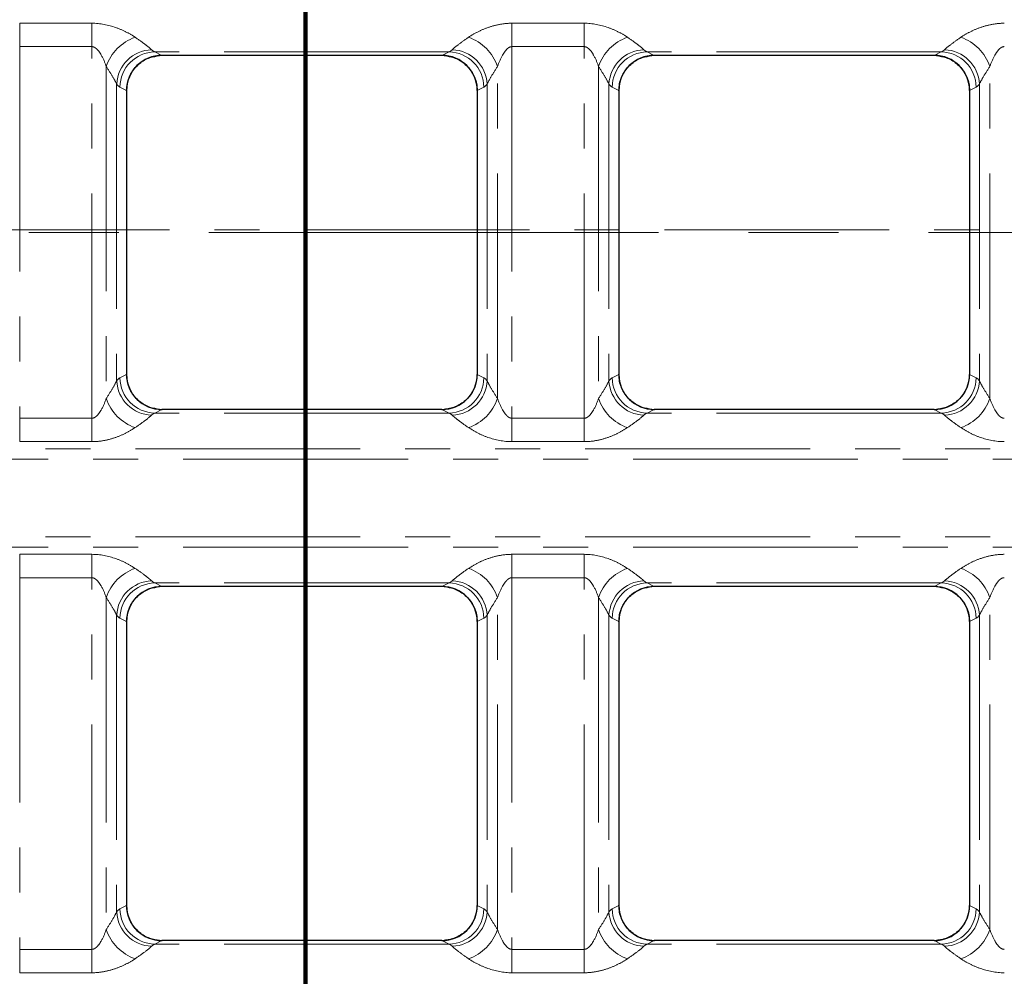
# Model space of a CAD drawing. Units: millimetres. Extents: x 8 to 650, y 1 to 415.
# Drawn here: x 264 to 292, y 221 to 248 of the extents above; entities that cross this region are included whole.
import ezdxf

# ---------------------------------------------------------------- set-up
doc = ezdxf.new("R2010")
doc.units = ezdxf.units.MM
for name, pattern in [('CENTER', [10.16, 6.35, -1.27, 1.27, -1.27]), ('CENTERX2', [20.32, 12.7, -2.54, 2.54, -2.54]), ('PHANTOM', [12.7, 6.35, -1.27, 1.27, -1.27, 1.27, -1.27])]:
    doc.linetypes.add(name, pattern=pattern)
doc.layers.add('FORMAT', color=7, linetype='Continuous')
doc.layers.add('ОСНОВНАЯ_ЛИНИЯ', color=179, linetype='Continuous', lineweight=100)
doc.styles.add('SLDTEXTSTYLE1', font='TXT', dxfattribs={"width": 0.7})
doc.dimstyles.new('SLDDIMSTYLE1', dxfattribs={"dimtxt": 4.362524, "dimasz": 4.362524, "dimexe": 0, "dimexo": 0.0625, "dimgap": 1.090631, "dimtad": 2, "dimdec": 1, "dimlfac": 2, "dimrnd": 1e-09, "dimzin": 12, "dimdsep": 46, "dimtxsty": 'SLDTEXTSTYLE1', "dimsah": 1, "dimcen": 0.09, "dimadec": 0, "dimazin": 3, "dimtfac": 1, "dimtdec": 1, "dimtofl": 0, "dimtmove": 0, "dimatfit": 3, "dimfxl": 1, "dimfrac": 2, "dimtolj": 1, "dimtzin": 12, "dimarcsym": 0})

# ---------------------------------------------------------------- blocks, each defined once
blk = doc.blocks.new('_D_1')
at = {"layer": 'FORMAT'}
for p, q in [((105.366, 302.454), (340.486, 302.454)), ((339.486, 181.954), (339.486, 302.454)), ((105.366, 181.954), (340.486, 181.954))]:
    blk.add_line(p, q, dxfattribs=at)
for points in [[(339.486, 302.454), (338.815, 298.091), (340.157, 298.091)], [(339.486, 181.954), (340.157, 186.316), (338.815, 186.316)]]:
    blk.add_solid(points, dxfattribs=at)
at = {"layer": 'FORMAT', "insert": (333.347, 246.651), "char_height": 4.7625, "attachment_point": 1, "rotation": 90, "style": 'SLDTEXTSTYLE1'}
blk.add_mtext('241', dxfattribs=at)
blk = doc.blocks.new('_D_2')
at = {"layer": 'ОСНОВНАЯ_ЛИНИЯ'}
for p, q in [((105.366, 302.454), (105.366, 151.704)), ((272.366, 302.454), (272.366, 151.704)), ((105.366, 152.704), (272.366, 152.704))]:
    blk.add_line(p, q, dxfattribs=at)
for points in [[(105.366, 152.704), (109.729, 152.033), (109.729, 153.375)], [(272.366, 152.704), (268.004, 153.375), (268.004, 152.033)]]:
    blk.add_solid(points, dxfattribs=at)
at = {"layer": 'ОСНОВНАЯ_ЛИНИЯ', "insert": (189.607, 158.843), "char_height": 4.7625, "attachment_point": 1, "style": 'SLDTEXTSTYLE1'}
blk.add_mtext('334', dxfattribs=at)

msp = doc.modelspace()

# ---------------------------------------------------------------- linework, layer by layer
at = {"color": 8, "linetype": 'PHANTOM', "lineweight": 0}
for p, q in [((264.298, 248.113), (266.334, 248.113)), ((264.298, 247.452), (264.298, 248.113)), ((266.334, 247.452), (266.334, 248.113)), ((278.198, 248.113), (280.234, 248.113)), ((278.198, 247.452), (278.198, 248.113)), ((280.234, 247.452), (280.234, 248.113)), ((266.334, 247.452), (264.298, 247.452)), ((264.298, 247.452), (264.298, 236.956)), ((266.334, 236.956), (266.334, 247.452)), ((280.234, 247.452), (278.198, 247.452)), ((278.198, 247.452), (278.198, 236.956)), ((280.234, 236.956), (280.234, 247.452)), ((276.42, 247.305), (268.112, 247.305)), ((268.112, 247.305), (268.316, 247.204)), ((276.216, 247.204), (276.42, 247.305)), ((290.32, 247.305), (282.012, 247.305)), ((282.012, 247.305), (282.216, 247.204)), ((290.116, 247.204), (290.32, 247.305)), ((266.742, 246.891), (266.742, 237.517)), ((277.79, 237.517), (277.79, 246.891)), ((280.642, 246.891), (280.642, 237.517)), ((291.69, 237.517), (291.69, 246.891)), ((267.036, 246.395), (267.036, 238.013)), ((267.316, 246.215), (267.127, 246.309)), ((277.405, 246.309), (277.216, 246.215)), ((277.496, 246.395), (277.496, 238.013)), ((280.936, 246.395), (280.936, 238.013)), ((281.216, 246.215), (281.027, 246.309)), ((291.305, 246.309), (291.116, 246.215)), ((291.396, 246.395), (291.396, 238.013)), ((267.127, 238.099), (267.316, 238.192)), ((277.216, 238.192), (277.405, 238.099)), ((281.027, 238.099), (281.216, 238.192)), ((291.116, 238.192), (291.305, 238.099)), ((268.316, 237.204), (268.112, 237.103)), ((276.42, 237.103), (276.216, 237.204)), ((282.216, 237.204), (282.012, 237.103)), ((290.32, 237.103), (290.116, 237.204)), ((264.298, 236.295), (264.298, 236.956)), ((264.298, 236.956), (266.334, 236.956)), ((266.334, 236.295), (266.334, 236.956)), ((276.42, 237.103), (268.112, 237.103)), ((278.198, 236.295), (278.198, 236.956)), ((278.198, 236.956), (280.234, 236.956)), ((280.234, 236.295), (280.234, 236.956)), ((290.32, 237.103), (282.012, 237.103)), ((64.366, 236.094), (313.366, 236.094)), ((266.334, 236.295), (264.298, 236.295)), ((280.234, 236.295), (278.198, 236.295)), ((313.366, 235.805), (64.366, 235.805)), ((64.366, 233.603), (313.366, 233.603)), ((313.366, 233.314), (64.366, 233.314)), ((264.298, 233.113), (266.334, 233.113)), ((264.298, 232.452), (264.298, 233.113)), ((266.334, 232.452), (266.334, 233.113)), ((278.198, 233.113), (280.234, 233.113)), ((278.198, 232.452), (278.198, 233.113)), ((280.234, 232.452), (280.234, 233.113)), ((266.334, 232.452), (264.298, 232.452)), ((264.298, 232.452), (264.298, 221.956)), ((266.334, 221.956), (266.334, 232.452)), ((280.234, 232.452), (278.198, 232.452)), ((278.198, 232.452), (278.198, 221.956)), ((280.234, 221.956), (280.234, 232.452)), ((276.42, 232.305), (268.112, 232.305)), ((268.112, 232.305), (268.316, 232.204)), ((276.216, 232.204), (276.42, 232.305)), ((290.32, 232.305), (282.012, 232.305)), ((282.012, 232.305), (282.216, 232.204)), ((290.116, 232.204), (290.32, 232.305)), ((266.742, 231.891), (266.742, 222.517)), ((277.79, 222.517), (277.79, 231.891)), ((280.642, 231.891), (280.642, 222.517)), ((291.69, 222.517), (291.69, 231.891)), ((267.036, 231.395), (267.036, 223.013)), ((267.316, 231.215), (267.127, 231.309)), ((277.405, 231.309), (277.216, 231.215)), ((277.496, 231.395), (277.496, 223.013)), ((280.936, 231.395), (280.936, 223.013)), ((281.216, 231.215), (281.027, 231.309)), ((291.305, 231.309), (291.116, 231.215)), ((291.396, 231.395), (291.396, 223.013)), ((267.127, 223.099), (267.316, 223.192)), ((277.216, 223.192), (277.405, 223.099)), ((281.027, 223.099), (281.216, 223.192)), ((291.116, 223.192), (291.305, 223.099)), ((268.316, 222.204), (268.112, 222.103)), ((276.42, 222.103), (276.216, 222.204)), ((282.216, 222.204), (282.012, 222.103)), ((290.32, 222.103), (290.116, 222.204)), ((264.298, 221.295), (264.298, 221.956)), ((264.298, 221.956), (266.334, 221.956)), ((266.334, 221.295), (266.334, 221.956)), ((276.42, 222.103), (268.112, 222.103)), ((278.198, 221.295), (278.198, 221.956)), ((278.198, 221.956), (280.234, 221.956)), ((280.234, 221.295), (280.234, 221.956)), ((290.32, 222.103), (282.012, 222.103)), ((266.334, 221.295), (264.298, 221.295)), ((280.234, 221.295), (278.198, 221.295))]:
    msp.add_line(p, q, dxfattribs=at)
at = {"color": 7, "linetype": 'Continuous', "lineweight": 30}
for p, q in [((276.216, 247.204), (268.316, 247.204)), ((276.214, 247.204), (268.319, 247.204)), ((290.116, 247.204), (282.216, 247.204)), ((290.114, 247.204), (282.219, 247.204)), ((267.316, 246.215), (267.316, 238.192)), ((267.316, 246.204), (267.316, 238.203)), ((277.216, 246.215), (277.216, 238.192)), ((277.216, 246.204), (277.216, 238.203)), ((281.216, 246.215), (281.216, 238.192)), ((281.216, 246.204), (281.216, 238.203)), ((291.116, 246.215), (291.116, 238.192)), ((291.116, 246.204), (291.116, 238.203)), ((276.216, 237.204), (268.316, 237.204)), ((276.214, 237.204), (268.319, 237.204)), ((290.116, 237.204), (282.216, 237.204)), ((290.114, 237.204), (282.219, 237.204)), ((276.216, 232.204), (268.316, 232.204)), ((276.214, 232.204), (268.319, 232.204)), ((290.116, 232.204), (282.216, 232.204)), ((290.114, 232.204), (282.219, 232.204)), ((267.316, 231.215), (267.316, 223.192)), ((267.316, 231.204), (267.316, 223.203)), ((277.216, 231.215), (277.216, 223.192)), ((277.216, 231.204), (277.216, 223.203)), ((281.216, 231.215), (281.216, 223.192)), ((281.216, 231.204), (281.216, 223.203)), ((291.116, 231.215), (291.116, 223.192)), ((291.116, 231.204), (291.116, 223.203)), ((276.216, 222.204), (268.316, 222.204)), ((276.214, 222.204), (268.319, 222.204)), ((290.116, 222.204), (282.216, 222.204)), ((290.114, 222.204), (282.219, 222.204))]:
    msp.add_line(p, q, dxfattribs=at)
at = {"color": 7, "linetype": 'CENTER', "lineweight": 0}
msp.add_line((48.822, 242.276), (331.527, 242.276), dxfattribs=at)
at = {"color": 8, "linetype": 'PHANTOM', "lineweight": 0}
for centre, radius, start, end in [((268, 246.463), 1.329, 109.4031, 161.2157), ((276.532, 246.463), 1.329, 18.7843, 70.5969), ((281.9, 246.463), 1.329, 109.4031, 161.2162), ((290.432, 246.463), 1.329, 18.7838, 70.5969), ((268.063, 246.338), 1.028, 92.337, 176.8512), ((268.136, 246.297), 1.008, 91.3406, 179.3179), ((276.396, 246.297), 1.008, 0.6821, 88.6594), ((276.47, 246.338), 1.028, 3.1488, 87.663), ((281.963, 246.338), 1.028, 92.3372, 176.8515), ((282.036, 246.297), 1.008, 91.3404, 179.3186), ((290.296, 246.297), 1.008, 0.6818, 88.6596), ((290.37, 246.338), 1.028, 3.1485, 87.6633), ((268.063, 238.069), 1.028, 183.1488, 267.663), ((268.136, 238.111), 1.008, 180.6821, 268.6594), ((276.396, 238.111), 1.008, 271.3406, 359.3179), ((276.47, 238.069), 1.028, 272.337, 356.8512), ((281.963, 238.069), 1.028, 183.1485, 267.6628), ((282.036, 238.111), 1.008, 180.6814, 268.6596), ((290.296, 238.111), 1.008, 271.3404, 359.3182), ((290.37, 238.069), 1.028, 272.3367, 356.8515), ((268, 237.944), 1.329, 198.7843, 250.5969), ((276.532, 237.944), 1.329, 289.4031, 341.2157), ((281.9, 237.944), 1.329, 198.7838, 250.5969), ((290.432, 237.944), 1.329, 289.4031, 341.2162), ((268, 231.463), 1.329, 109.403, 161.2158), ((276.532, 231.463), 1.329, 18.7842, 70.597), ((281.9, 231.463), 1.329, 109.4031, 161.2163), ((290.432, 231.463), 1.329, 18.7837, 70.5969), ((268.063, 231.338), 1.028, 92.337, 176.8513), ((268.136, 231.297), 1.008, 91.3406, 179.318), ((276.396, 231.297), 1.008, 0.682, 88.6594), ((276.47, 231.338), 1.028, 3.1487, 87.663), ((281.963, 231.338), 1.028, 92.3372, 176.8515), ((282.036, 231.297), 1.008, 91.3403, 179.3186), ((290.296, 231.297), 1.008, 0.6818, 88.6597), ((290.37, 231.338), 1.028, 3.1485, 87.6633), ((268.063, 223.069), 1.028, 183.1488, 267.663), ((268.136, 223.111), 1.008, 180.682, 268.6594), ((276.396, 223.111), 1.008, 271.3406, 359.318), ((276.47, 223.069), 1.028, 272.337, 356.8512), ((281.963, 223.069), 1.028, 183.1486, 267.6628), ((282.036, 223.111), 1.008, 180.6814, 268.6597), ((290.296, 223.111), 1.008, 271.3403, 359.3182), ((290.37, 223.069), 1.028, 272.3367, 356.8514), ((268, 222.944), 1.329, 198.7843, 250.5969), ((276.532, 222.944), 1.329, 289.4031, 341.2157), ((281.9, 222.944), 1.329, 198.7838, 250.5969), ((290.432, 222.944), 1.329, 289.4031, 341.2162)]:
    msp.add_arc(centre, radius, start, end, dxfattribs=at)
at = {"color": 7, "linetype": 'Continuous', "lineweight": 30}
for centre, major_axis, ratio, start_param, end_param in [((268.332, 246.2), (-0.913, 0.453), 0.981173, 5.180581, 6.736243), ((268.319, 246.204), (-1.002, 0), 0.997564, 4.712389, 4.784128), ((276.214, 246.204), (1.002, 0), 0.997564, 1.499057, 1.570796), ((276.201, 246.2), (-0.913, -0.453), 0.981173, 2.688535, 4.244197), ((282.232, 246.2), (-0.913, 0.453), 0.981173, 5.180581, 6.736243), ((282.219, 246.204), (-1.002, 0), 0.997564, 4.712389, 4.784128), ((290.114, 246.204), (1.002, 0), 0.997564, 1.499057, 1.570796), ((290.101, 246.2), (-0.913, -0.453), 0.981173, 2.688535, 4.244197), ((268.332, 238.208), (0.913, 0.453), 0.981173, 2.688535, 4.244197), ((276.201, 238.208), (0.913, -0.453), 0.981173, 5.180581, 6.736243), ((282.232, 238.208), (0.913, 0.453), 0.981173, 2.688535, 4.244197), ((290.101, 238.208), (0.913, -0.453), 0.981173, 5.180581, 6.736243), ((268.319, 238.204), (1.002, 0), 0.997564, 4.64065, 4.712389), ((276.214, 238.204), (-1.002, 0), 0.997564, 1.570796, 1.642536), ((282.219, 238.204), (1.002, 0), 0.997564, 4.64065, 4.712389), ((290.114, 238.204), (-1.002, 0), 0.997564, 1.570796, 1.642536), ((268.332, 231.2), (-0.913, 0.453), 0.981173, 5.180581, 6.736243), ((268.319, 231.204), (-1.002, 0), 0.997564, 4.712389, 4.784128), ((276.214, 231.204), (1.002, 0), 0.997564, 1.499057, 1.570796), ((276.201, 231.2), (-0.913, -0.453), 0.981173, 2.688535, 4.244197), ((282.232, 231.2), (-0.913, 0.453), 0.981173, 5.180581, 6.736243), ((282.219, 231.204), (-1.002, 0), 0.997564, 4.712389, 4.784128), ((290.114, 231.204), (1.002, 0), 0.997564, 1.499057, 1.570796), ((290.101, 231.2), (-0.913, -0.453), 0.981173, 2.688535, 4.244197), ((268.332, 223.208), (0.913, 0.453), 0.981173, 2.688535, 4.244197), ((276.201, 223.208), (0.913, -0.453), 0.981173, 5.180581, 6.736243), ((282.232, 223.208), (0.913, 0.453), 0.981173, 2.688535, 4.244197), ((290.101, 223.208), (0.913, -0.453), 0.981173, 5.180581, 6.736243), ((268.319, 223.204), (1.002, 0), 0.997564, 4.64065, 4.712389), ((276.214, 223.204), (-1.002, 0), 0.997564, 1.570796, 1.642536), ((282.219, 223.204), (1.002, 0), 0.997564, 4.64065, 4.712389), ((290.114, 223.204), (-1.002, 0), 0.997564, 1.570796, 1.642536)]:
    msp.add_ellipse(centre, major_axis=major_axis, ratio=ratio, start_param=start_param, end_param=end_param, dxfattribs=at)
at = {"color": 8, "linetype": 'PHANTOM', "lineweight": 0}
for centre, major_axis, ratio, start_param, end_param in [((268.165, 249.704), (0, 2.408), 0.249554, 2.899986, 3.054326), ((276.368, 249.704), (0, 2.408), 0.249554, 3.228859, 3.383199), ((282.065, 249.704), (0, 2.408), 0.249554, 2.899986, 3.054326), ((290.268, 249.704), (0, 2.408), 0.249554, 3.228859, 3.383199), ((267.18, 249.704), (0, 3.408), 0.176327, 2.899986, 3.054326), ((277.352, 249.704), (0, 3.408), 0.176327, 3.228859, 3.383199), ((281.08, 249.704), (0, 3.408), 0.176327, 2.899986, 3.054326), ((291.252, 249.704), (0, 3.408), 0.176327, 3.228859, 3.383199), ((267.18, 234.704), (0, 3.408), 0.176327, 0.087266, 0.241606), ((277.352, 234.704), (0, 3.408), 0.176327, 6.041579, 6.195919), ((281.08, 234.704), (0, 3.408), 0.176327, 0.087266, 0.241606), ((291.252, 234.704), (0, 3.408), 0.176327, 6.041579, 6.195919), ((268.165, 234.704), (0, 2.408), 0.249554, 0.087266, 0.241606), ((276.368, 234.704), (0, 2.408), 0.249554, 6.041579, 6.195919), ((282.065, 234.704), (0, 2.408), 0.249554, 0.087266, 0.241606), ((290.268, 234.704), (0, 2.408), 0.249554, 6.041579, 6.195919), ((268.165, 234.704), (0, 2.408), 0.249554, 2.899986, 3.054326), ((276.368, 234.704), (0, 2.408), 0.249554, 3.228859, 3.383199), ((282.065, 234.704), (0, 2.408), 0.249554, 2.899986, 3.054326), ((290.268, 234.704), (0, 2.408), 0.249554, 3.228859, 3.383199), ((267.18, 234.704), (0, 3.408), 0.176327, 2.899986, 3.054326), ((277.352, 234.704), (0, 3.408), 0.176327, 3.228859, 3.383199), ((281.08, 234.704), (0, 3.408), 0.176327, 2.899986, 3.054326), ((291.252, 234.704), (0, 3.408), 0.176327, 3.228859, 3.383199), ((267.18, 219.704), (0, 3.408), 0.176327, 0.087266, 0.241606), ((277.352, 219.704), (0, 3.408), 0.176327, 6.041579, 6.195919), ((281.08, 219.704), (0, 3.408), 0.176327, 0.087266, 0.241606), ((291.252, 219.704), (0, 3.408), 0.176327, 6.041579, 6.195919), ((268.165, 219.704), (0, 2.408), 0.249554, 0.087266, 0.241606), ((276.368, 219.704), (0, 2.408), 0.249554, 6.041579, 6.195919), ((282.065, 219.704), (0, 2.408), 0.249554, 0.087266, 0.241606), ((290.268, 219.704), (0, 2.408), 0.249554, 6.041579, 6.195919)]:
    msp.add_ellipse(centre, major_axis=major_axis, ratio=ratio, start_param=start_param, end_param=end_param, dxfattribs=at)
for points, knots in [([(266.334, 248.113), (266.57, 248.113), (266.803, 248.065), (267.116, 247.955), (267.216, 247.911), (267.399, 247.817), (267.483, 247.768), (267.559, 247.716)], [0, 0, 0, 0, 0.5, 0.5, 0.75, 0.75, 1, 1, 1, 1]), ([(276.974, 247.716), (277.049, 247.768), (277.134, 247.818), (277.317, 247.911), (277.416, 247.955), (277.626, 248.029), (277.736, 248.059), (277.964, 248.102), (278.08, 248.113), (278.198, 248.113)], [0, 0, 0, 0, 0.25, 0.25, 0.5, 0.5, 0.75, 0.75, 1, 1, 1, 1]), ([(280.234, 248.113), (280.47, 248.113), (280.703, 248.065), (281.016, 247.955), (281.116, 247.911), (281.299, 247.817), (281.383, 247.768), (281.459, 247.716)], [0, 0, 0, 0, 0.5, 0.5, 0.75, 0.75, 1, 1, 1, 1]), ([(290.874, 247.716), (290.949, 247.768), (291.034, 247.818), (291.217, 247.911), (291.316, 247.955), (291.526, 248.029), (291.636, 248.059), (291.864, 248.102), (291.98, 248.113), (292.098, 248.113)], [0, 0, 0, 0, 0.25, 0.25, 0.5, 0.5, 0.75, 0.75, 1, 1, 1, 1]), ([(267.559, 247.716), (267.664, 247.644), (267.759, 247.576), (267.878, 247.486), (267.914, 247.459), (267.975, 247.408), (268.001, 247.385), (268.021, 247.366)], [0, 0, 0, 0, 0.5, 0.5, 0.75, 0.75, 1, 1, 1, 1]), ([(276.511, 247.366), (276.551, 247.404), (276.615, 247.457), (276.774, 247.577), (276.868, 247.644), (276.974, 247.716)], [0, 0, 0, 0, 0.5, 0.5, 1, 1, 1, 1]), ([(281.459, 247.716), (281.564, 247.644), (281.659, 247.576), (281.778, 247.486), (281.814, 247.459), (281.875, 247.408), (281.901, 247.385), (281.921, 247.366)], [0, 0, 0, 0, 0.5, 0.5, 0.75, 0.75, 1, 1, 1, 1]), ([(290.411, 247.366), (290.451, 247.404), (290.515, 247.457), (290.674, 247.577), (290.768, 247.644), (290.874, 247.716)], [0, 0, 0, 0, 0.5, 0.5, 1, 1, 1, 1]), ([(266.742, 246.891), (266.705, 247), (266.66, 247.11), (266.57, 247.268), (266.537, 247.319), (266.474, 247.387), (266.451, 247.408), (266.397, 247.441), (266.366, 247.452), (266.334, 247.452)], [0, 0, 0, 0, 0.5, 0.5, 0.75, 0.75, 0.875, 0.875, 1, 1, 1, 1]), ([(278.198, 247.452), (278.166, 247.452), (278.135, 247.441), (278.082, 247.408), (278.058, 247.387), (277.995, 247.318), (277.961, 247.266), (277.873, 247.109), (277.828, 247), (277.79, 246.891)], [0, 0, 0, 0, 0.125, 0.125, 0.25, 0.25, 0.5, 0.5, 1, 1, 1, 1]), ([(280.642, 246.891), (280.605, 247), (280.56, 247.11), (280.47, 247.268), (280.437, 247.319), (280.374, 247.387), (280.351, 247.408), (280.297, 247.441), (280.266, 247.452), (280.234, 247.452)], [0, 0, 0, 0, 0.5, 0.5, 0.75, 0.75, 0.875, 0.875, 1, 1, 1, 1]), ([(292.098, 247.452), (292.066, 247.452), (292.035, 247.441), (291.982, 247.408), (291.958, 247.387), (291.895, 247.318), (291.861, 247.266), (291.773, 247.109), (291.728, 247), (291.69, 246.891)], [0, 0, 0, 0, 0.125, 0.125, 0.25, 0.25, 0.5, 0.5, 1, 1, 1, 1]), ([(267.036, 246.395), (267.011, 246.45), (266.971, 246.523), (266.87, 246.692), (266.809, 246.789), (266.742, 246.891)], [0, 0, 0, 0, 0.5, 0.5, 1, 1, 1, 1]), ([(277.79, 246.891), (277.723, 246.789), (277.664, 246.694), (277.563, 246.525), (277.521, 246.45), (277.496, 246.395)], [0, 0, 0, 0, 0.5, 0.5, 1, 1, 1, 1]), ([(280.936, 246.395), (280.911, 246.45), (280.871, 246.523), (280.77, 246.692), (280.709, 246.789), (280.642, 246.891)], [0, 0, 0, 0, 0.5, 0.5, 1, 1, 1, 1]), ([(291.69, 246.891), (291.623, 246.789), (291.564, 246.694), (291.463, 246.525), (291.421, 246.45), (291.396, 246.395)], [0, 0, 0, 0, 0.5, 0.5, 1, 1, 1, 1]), ([(266.742, 237.517), (266.809, 237.618), (266.869, 237.713), (266.97, 237.883), (267.011, 237.958), (267.036, 238.013)], [0, 0, 0, 0, 0.5, 0.5, 1, 1, 1, 1]), ([(277.496, 238.013), (277.522, 237.957), (277.562, 237.884), (277.662, 237.715), (277.723, 237.619), (277.79, 237.517)], [0, 0, 0, 0, 0.5, 0.5, 1, 1, 1, 1]), ([(280.642, 237.517), (280.709, 237.618), (280.769, 237.713), (280.87, 237.883), (280.911, 237.958), (280.936, 238.013)], [0, 0, 0, 0, 0.5, 0.5, 1, 1, 1, 1]), ([(291.396, 238.013), (291.422, 237.957), (291.462, 237.884), (291.562, 237.715), (291.623, 237.619), (291.69, 237.517)], [0, 0, 0, 0, 0.5, 0.5, 1, 1, 1, 1]), ([(266.334, 236.956), (266.366, 236.956), (266.397, 236.967), (266.451, 237), (266.474, 237.021), (266.537, 237.089), (266.571, 237.141), (266.66, 237.298), (266.705, 237.408), (266.742, 237.517)], [0, 0, 0, 0, 0.125, 0.125, 0.25, 0.25, 0.5, 0.5, 1, 1, 1, 1]), ([(277.79, 237.517), (277.828, 237.408), (277.873, 237.298), (277.962, 237.14), (277.995, 237.089), (278.058, 237.021), (278.081, 237), (278.136, 236.967), (278.166, 236.956), (278.198, 236.956)], [0, 0, 0, 0, 0.5, 0.5, 0.75, 0.75, 0.875, 0.875, 1, 1, 1, 1]), ([(280.234, 236.956), (280.266, 236.956), (280.297, 236.967), (280.351, 237), (280.374, 237.021), (280.437, 237.089), (280.471, 237.141), (280.56, 237.298), (280.605, 237.408), (280.642, 237.517)], [0, 0, 0, 0, 0.125, 0.125, 0.25, 0.25, 0.5, 0.5, 1, 1, 1, 1]), ([(291.69, 237.517), (291.728, 237.408), (291.773, 237.298), (291.862, 237.14), (291.895, 237.089), (291.958, 237.021), (291.981, 237), (292.036, 236.967), (292.066, 236.956), (292.098, 236.956)], [0, 0, 0, 0, 0.5, 0.5, 0.75, 0.75, 0.875, 0.875, 1, 1, 1, 1]), ([(268.021, 237.042), (267.982, 237.003), (267.917, 236.95), (267.758, 236.83), (267.664, 236.763), (267.559, 236.691)], [0, 0, 0, 0, 0.5, 0.5, 1, 1, 1, 1]), ([(276.974, 236.691), (276.869, 236.763), (276.773, 236.831), (276.654, 236.921), (276.618, 236.949), (276.557, 237), (276.531, 237.023), (276.511, 237.042)], [0, 0, 0, 0, 0.5, 0.5, 0.75, 0.75, 1, 1, 1, 1]), ([(281.921, 237.042), (281.882, 237.003), (281.817, 236.95), (281.658, 236.83), (281.564, 236.763), (281.459, 236.691)], [0, 0, 0, 0, 0.5, 0.5, 1, 1, 1, 1]), ([(290.874, 236.691), (290.769, 236.763), (290.673, 236.831), (290.554, 236.921), (290.518, 236.949), (290.457, 237), (290.431, 237.023), (290.411, 237.042)], [0, 0, 0, 0, 0.5, 0.5, 0.75, 0.75, 1, 1, 1, 1]), ([(267.559, 236.691), (267.483, 236.64), (267.398, 236.59), (267.215, 236.496), (267.116, 236.453), (266.906, 236.379), (266.796, 236.348), (266.568, 236.306), (266.452, 236.295), (266.334, 236.295)], [0, 0, 0, 0, 0.25, 0.25, 0.5, 0.5, 0.75, 0.75, 1, 1, 1, 1]), ([(278.198, 236.295), (277.962, 236.295), (277.729, 236.342), (277.416, 236.453), (277.316, 236.497), (277.133, 236.59), (277.049, 236.64), (276.974, 236.691)], [0, 0, 0, 0, 0.5, 0.5, 0.75, 0.75, 1, 1, 1, 1]), ([(281.459, 236.691), (281.383, 236.64), (281.298, 236.59), (281.115, 236.496), (281.016, 236.453), (280.806, 236.379), (280.696, 236.348), (280.468, 236.306), (280.352, 236.295), (280.234, 236.295)], [0, 0, 0, 0, 0.25, 0.25, 0.5, 0.5, 0.75, 0.75, 1, 1, 1, 1]), ([(292.098, 236.295), (291.862, 236.295), (291.629, 236.342), (291.316, 236.453), (291.216, 236.497), (291.033, 236.59), (290.949, 236.64), (290.874, 236.691)], [0, 0, 0, 0, 0.5, 0.5, 0.75, 0.75, 1, 1, 1, 1]), ([(266.334, 233.113), (266.57, 233.113), (266.803, 233.065), (267.116, 232.955), (267.216, 232.911), (267.399, 232.817), (267.483, 232.768), (267.559, 232.716)], [0, 0, 0, 0, 0.5, 0.5, 0.75, 0.75, 1, 1, 1, 1]), ([(276.974, 232.716), (277.049, 232.768), (277.134, 232.818), (277.317, 232.911), (277.416, 232.955), (277.626, 233.029), (277.736, 233.059), (277.964, 233.102), (278.08, 233.113), (278.198, 233.113)], [0, 0, 0, 0, 0.25, 0.25, 0.5, 0.5, 0.75, 0.75, 1, 1, 1, 1]), ([(280.234, 233.113), (280.47, 233.113), (280.703, 233.065), (281.016, 232.955), (281.116, 232.911), (281.299, 232.817), (281.383, 232.768), (281.459, 232.716)], [0, 0, 0, 0, 0.5, 0.5, 0.75, 0.75, 1, 1, 1, 1]), ([(290.874, 232.716), (290.949, 232.768), (291.034, 232.818), (291.217, 232.911), (291.316, 232.955), (291.526, 233.029), (291.636, 233.059), (291.864, 233.102), (291.98, 233.113), (292.098, 233.113)], [0, 0, 0, 0, 0.25, 0.25, 0.5, 0.5, 0.75, 0.75, 1, 1, 1, 1]), ([(267.559, 232.716), (267.664, 232.644), (267.759, 232.576), (267.878, 232.486), (267.914, 232.459), (267.975, 232.408), (268.001, 232.385), (268.021, 232.366)], [0, 0, 0, 0, 0.5, 0.5, 0.75, 0.75, 1, 1, 1, 1]), ([(276.511, 232.366), (276.551, 232.404), (276.615, 232.457), (276.774, 232.577), (276.868, 232.644), (276.974, 232.716)], [0, 0, 0, 0, 0.5, 0.5, 1, 1, 1, 1]), ([(281.459, 232.716), (281.564, 232.644), (281.659, 232.576), (281.778, 232.486), (281.814, 232.459), (281.875, 232.408), (281.901, 232.385), (281.921, 232.366)], [0, 0, 0, 0, 0.5, 0.5, 0.75, 0.75, 1, 1, 1, 1]), ([(290.411, 232.366), (290.451, 232.404), (290.515, 232.457), (290.674, 232.577), (290.768, 232.644), (290.874, 232.716)], [0, 0, 0, 0, 0.5, 0.5, 1, 1, 1, 1]), ([(266.742, 231.891), (266.705, 232), (266.66, 232.11), (266.57, 232.268), (266.537, 232.319), (266.474, 232.387), (266.451, 232.408), (266.397, 232.441), (266.366, 232.452), (266.334, 232.452)], [0, 0, 0, 0, 0.5, 0.5, 0.75, 0.75, 0.875, 0.875, 1, 1, 1, 1]), ([(278.198, 232.452), (278.166, 232.452), (278.135, 232.441), (278.082, 232.408), (278.058, 232.387), (277.995, 232.318), (277.961, 232.266), (277.873, 232.109), (277.828, 232), (277.79, 231.891)], [0, 0, 0, 0, 0.125, 0.125, 0.25, 0.25, 0.5, 0.5, 1, 1, 1, 1]), ([(280.642, 231.891), (280.605, 232), (280.56, 232.11), (280.47, 232.268), (280.437, 232.319), (280.374, 232.387), (280.351, 232.408), (280.297, 232.441), (280.266, 232.452), (280.234, 232.452)], [0, 0, 0, 0, 0.5, 0.5, 0.75, 0.75, 0.875, 0.875, 1, 1, 1, 1]), ([(292.098, 232.452), (292.066, 232.452), (292.035, 232.441), (291.982, 232.408), (291.958, 232.387), (291.895, 232.318), (291.861, 232.266), (291.773, 232.109), (291.728, 232), (291.69, 231.891)], [0, 0, 0, 0, 0.125, 0.125, 0.25, 0.25, 0.5, 0.5, 1, 1, 1, 1]), ([(267.036, 231.395), (267.011, 231.45), (266.971, 231.523), (266.87, 231.692), (266.809, 231.789), (266.742, 231.891)], [0, 0, 0, 0, 0.5, 0.5, 1, 1, 1, 1]), ([(277.79, 231.891), (277.723, 231.789), (277.664, 231.694), (277.563, 231.525), (277.521, 231.45), (277.496, 231.395)], [0, 0, 0, 0, 0.5, 0.5, 1, 1, 1, 1]), ([(280.936, 231.395), (280.911, 231.45), (280.871, 231.523), (280.77, 231.692), (280.709, 231.789), (280.642, 231.891)], [0, 0, 0, 0, 0.5, 0.5, 1, 1, 1, 1]), ([(291.69, 231.891), (291.623, 231.789), (291.564, 231.694), (291.463, 231.525), (291.421, 231.45), (291.396, 231.395)], [0, 0, 0, 0, 0.5, 0.5, 1, 1, 1, 1]), ([(266.742, 222.517), (266.809, 222.618), (266.869, 222.713), (266.97, 222.883), (267.011, 222.958), (267.036, 223.013)], [0, 0, 0, 0, 0.5, 0.5, 1, 1, 1, 1]), ([(277.496, 223.013), (277.522, 222.957), (277.562, 222.884), (277.662, 222.715), (277.723, 222.619), (277.79, 222.517)], [0, 0, 0, 0, 0.5, 0.5, 1, 1, 1, 1]), ([(280.642, 222.517), (280.709, 222.618), (280.769, 222.713), (280.87, 222.883), (280.911, 222.958), (280.936, 223.013)], [0, 0, 0, 0, 0.5, 0.5, 1, 1, 1, 1]), ([(291.396, 223.013), (291.422, 222.957), (291.462, 222.884), (291.562, 222.715), (291.623, 222.619), (291.69, 222.517)], [0, 0, 0, 0, 0.5, 0.5, 1, 1, 1, 1]), ([(266.334, 221.956), (266.366, 221.956), (266.397, 221.967), (266.451, 222), (266.474, 222.021), (266.537, 222.089), (266.571, 222.141), (266.66, 222.298), (266.705, 222.408), (266.742, 222.517)], [0, 0, 0, 0, 0.125, 0.125, 0.25, 0.25, 0.5, 0.5, 1, 1, 1, 1]), ([(277.79, 222.517), (277.828, 222.408), (277.873, 222.298), (277.962, 222.14), (277.995, 222.089), (278.058, 222.021), (278.081, 222), (278.136, 221.967), (278.166, 221.956), (278.198, 221.956)], [0, 0, 0, 0, 0.5, 0.5, 0.75, 0.75, 0.875, 0.875, 1, 1, 1, 1]), ([(280.234, 221.956), (280.266, 221.956), (280.297, 221.967), (280.351, 222), (280.374, 222.021), (280.437, 222.089), (280.471, 222.141), (280.56, 222.298), (280.605, 222.408), (280.642, 222.517)], [0, 0, 0, 0, 0.125, 0.125, 0.25, 0.25, 0.5, 0.5, 1, 1, 1, 1]), ([(291.69, 222.517), (291.728, 222.408), (291.773, 222.298), (291.862, 222.14), (291.895, 222.089), (291.958, 222.021), (291.981, 222), (292.036, 221.967), (292.066, 221.956), (292.098, 221.956)], [0, 0, 0, 0, 0.5, 0.5, 0.75, 0.75, 0.875, 0.875, 1, 1, 1, 1]), ([(268.021, 222.042), (267.982, 222.003), (267.917, 221.95), (267.758, 221.83), (267.664, 221.763), (267.559, 221.691)], [0, 0, 0, 0, 0.5, 0.5, 1, 1, 1, 1]), ([(276.974, 221.691), (276.869, 221.763), (276.773, 221.831), (276.654, 221.921), (276.618, 221.949), (276.557, 222), (276.531, 222.023), (276.511, 222.042)], [0, 0, 0, 0, 0.5, 0.5, 0.75, 0.75, 1, 1, 1, 1]), ([(281.921, 222.042), (281.882, 222.003), (281.817, 221.95), (281.658, 221.83), (281.564, 221.763), (281.459, 221.691)], [0, 0, 0, 0, 0.5, 0.5, 1, 1, 1, 1]), ([(290.874, 221.691), (290.769, 221.763), (290.673, 221.831), (290.554, 221.921), (290.518, 221.949), (290.457, 222), (290.431, 222.023), (290.411, 222.042)], [0, 0, 0, 0, 0.5, 0.5, 0.75, 0.75, 1, 1, 1, 1]), ([(267.559, 221.691), (267.483, 221.64), (267.398, 221.59), (267.215, 221.496), (267.116, 221.453), (266.906, 221.379), (266.796, 221.348), (266.568, 221.306), (266.452, 221.295), (266.334, 221.295)], [0, 0, 0, 0, 0.25, 0.25, 0.5, 0.5, 0.75, 0.75, 1, 1, 1, 1]), ([(278.198, 221.295), (277.962, 221.295), (277.729, 221.342), (277.416, 221.453), (277.316, 221.497), (277.133, 221.59), (277.049, 221.64), (276.974, 221.691)], [0, 0, 0, 0, 0.5, 0.5, 0.75, 0.75, 1, 1, 1, 1]), ([(281.459, 221.691), (281.383, 221.64), (281.298, 221.59), (281.115, 221.496), (281.016, 221.453), (280.806, 221.379), (280.696, 221.348), (280.468, 221.306), (280.352, 221.295), (280.234, 221.295)], [0, 0, 0, 0, 0.25, 0.25, 0.5, 0.5, 0.75, 0.75, 1, 1, 1, 1]), ([(292.098, 221.295), (291.862, 221.295), (291.629, 221.342), (291.316, 221.453), (291.216, 221.497), (291.033, 221.59), (290.949, 221.64), (290.874, 221.691)], [0, 0, 0, 0, 0.5, 0.5, 0.75, 0.75, 1, 1, 1, 1])]:
    msp.add_open_spline(points, degree=3, knots=knots, dxfattribs=at)
at = {"color": 7, "linetype": 'Continuous', "lineweight": 30}
for points, knots in [([(267.316, 246.204), (267.321, 246.274), (267.332, 246.456), (267.447, 246.735), (267.671, 246.992), (267.952, 247.156), (268.156, 247.187), (268.247, 247.201)], [0, 0, 0, 0, 0.139831, 0.364412, 0.589824, 0.815938, 1, 1, 1, 1]), ([(276.286, 247.201), (276.377, 247.187), (276.58, 247.156), (276.861, 246.992), (277.085, 246.735), (277.2, 246.456), (277.212, 246.274), (277.216, 246.204)], [0, 0, 0, 0, 0.184062, 0.410176, 0.635588, 0.860169, 1, 1, 1, 1]), ([(281.216, 246.204), (281.221, 246.274), (281.232, 246.456), (281.347, 246.735), (281.571, 246.992), (281.852, 247.156), (282.056, 247.187), (282.147, 247.201)], [0, 0, 0, 0, 0.13983, 0.36441, 0.589821, 0.815934, 1, 1, 1, 1]), ([(290.186, 247.201), (290.277, 247.187), (290.48, 247.156), (290.761, 246.992), (290.985, 246.735), (291.1, 246.456), (291.112, 246.274), (291.116, 246.204)], [0, 0, 0, 0, 0.184066, 0.410179, 0.63559, 0.86017, 1, 1, 1, 1]), ([(268.247, 237.206), (268.156, 237.22), (267.952, 237.251), (267.671, 237.416), (267.447, 237.673), (267.332, 237.952), (267.321, 238.133), (267.316, 238.203)], [0, 0, 0, 0, 0.184062, 0.410176, 0.635588, 0.860169, 1, 1, 1, 1]), ([(277.216, 238.203), (277.205, 238.091), (277.183, 237.867), (277.011, 237.568), (276.758, 237.342), (276.498, 237.232), (276.336, 237.212), (276.286, 237.206)], [0, 0, 0, 0, 0.224212, 0.448424, 0.672719, 0.897599, 1, 1, 1, 1]), ([(282.147, 237.206), (282.056, 237.22), (281.852, 237.251), (281.571, 237.416), (281.347, 237.673), (281.232, 237.952), (281.221, 238.133), (281.216, 238.203)], [0, 0, 0, 0, 0.184066, 0.410179, 0.63559, 0.86017, 1, 1, 1, 1]), ([(291.116, 238.203), (291.105, 238.091), (291.083, 237.867), (290.911, 237.568), (290.658, 237.342), (290.398, 237.232), (290.236, 237.212), (290.186, 237.206)], [0, 0, 0, 0, 0.224213, 0.448424, 0.672719, 0.897595, 1, 1, 1, 1]), ([(267.316, 231.204), (267.321, 231.274), (267.332, 231.456), (267.447, 231.735), (267.671, 231.992), (267.952, 232.156), (268.156, 232.187), (268.247, 232.201)], [0, 0, 0, 0, 0.139831, 0.364411, 0.589824, 0.815938, 1, 1, 1, 1]), ([(276.286, 232.201), (276.377, 232.187), (276.58, 232.156), (276.861, 231.992), (277.085, 231.735), (277.2, 231.456), (277.212, 231.274), (277.216, 231.204)], [0, 0, 0, 0, 0.184062, 0.410176, 0.635589, 0.860169, 1, 1, 1, 1]), ([(281.216, 231.204), (281.221, 231.274), (281.232, 231.456), (281.347, 231.735), (281.571, 231.992), (281.852, 232.156), (282.056, 232.187), (282.147, 232.201)], [0, 0, 0, 0, 0.139831, 0.36441, 0.589821, 0.815934, 1, 1, 1, 1]), ([(290.186, 232.201), (290.277, 232.187), (290.48, 232.156), (290.761, 231.992), (290.985, 231.735), (291.1, 231.456), (291.112, 231.274), (291.116, 231.204)], [0, 0, 0, 0, 0.184066, 0.410179, 0.63559, 0.860169, 1, 1, 1, 1]), ([(268.247, 222.206), (268.156, 222.22), (267.952, 222.251), (267.671, 222.416), (267.447, 222.673), (267.332, 222.952), (267.321, 223.133), (267.316, 223.203)], [0, 0, 0, 0, 0.184062, 0.410176, 0.635588, 0.860169, 1, 1, 1, 1]), ([(277.216, 223.203), (277.205, 223.091), (277.183, 222.867), (277.011, 222.568), (276.758, 222.342), (276.498, 222.232), (276.336, 222.212), (276.286, 222.206)], [0, 0, 0, 0, 0.224212, 0.448424, 0.672719, 0.897599, 1, 1, 1, 1]), ([(282.147, 222.206), (282.056, 222.22), (281.852, 222.251), (281.571, 222.416), (281.347, 222.673), (281.232, 222.952), (281.221, 223.133), (281.216, 223.203)], [0, 0, 0, 0, 0.184066, 0.410179, 0.63559, 0.860169, 1, 1, 1, 1]), ([(291.116, 223.203), (291.105, 223.091), (291.083, 222.867), (290.911, 222.568), (290.658, 222.342), (290.398, 222.232), (290.236, 222.212), (290.186, 222.206)], [0, 0, 0, 0, 0.224212, 0.448424, 0.672719, 0.897595, 1, 1, 1, 1])]:
    msp.add_open_spline(points, degree=3, knots=knots, dxfattribs=at)
at = {"layer": 'FORMAT', "linetype": 'CENTERX2', "lineweight": 0}
msp.add_line((66.438, 242.204), (310.707, 242.204), dxfattribs=at)

# ---------------------------------------------------------------- dimensions: what is measured, and where the dimension line sits
at = {"layer": 'FORMAT'}
dim = msp.add_linear_dim(base=(339.486, 302.454), p1=(105.366, 181.954), p2=(105.366, 302.454), angle=90, dimstyle='SLDDIMSTYLE1', dxfattribs=at)
dim.commit()
dim.dimension.update_dxf_attribs({"geometry": '_D_1', "text_midpoint": (339.486, 250.364), "dimtype": 160})
at = {"layer": 'ОСНОВНАЯ_ЛИНИЯ'}
dim = msp.add_linear_dim(base=(272.366, 152.704), p1=(105.366, 302.454), p2=(272.366, 302.454), angle=0, dimstyle='SLDDIMSTYLE1', dxfattribs=at)
dim.commit()
dim.dimension.update_dxf_attribs({"geometry": '_D_2', "text_midpoint": (193.475, 152.704), "dimtype": 160})

doc.saveas('drawing.dxf')
